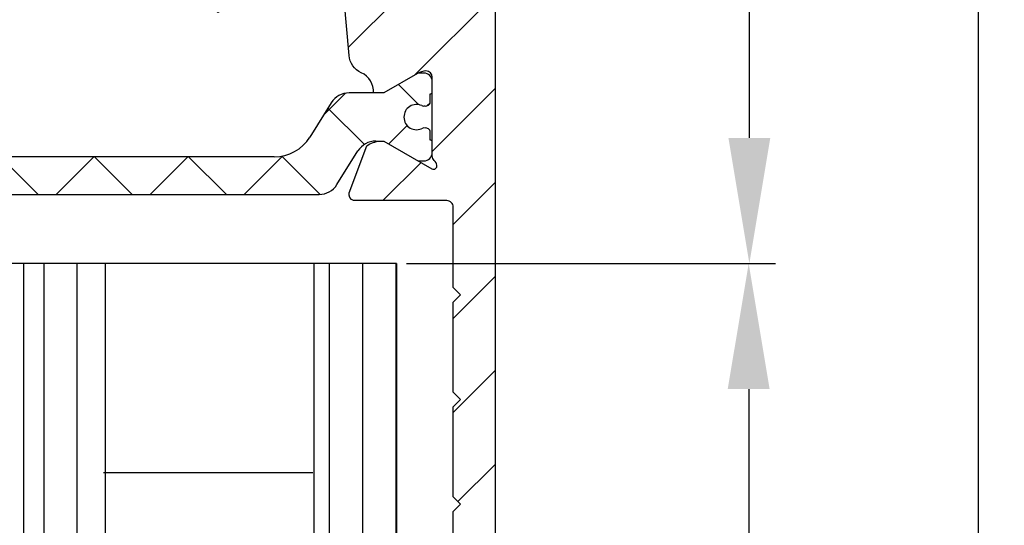
# Model space of a CAD drawing. Units: millimetres. Extents: x -1858 to 5940, y -1867 to 2390.
# Drawn here: x 5087 to 5134, y 2134 to 2158 of the extents above; entities that cross this region are included whole.
import ezdxf

# ---------------------------------------------------------------- set-up
doc = ezdxf.new("R2010")
doc.units = ezdxf.units.MM
for name, color, linetype in [('dimension-Bemassung', 5, 'Continuous'), ('hatching-Schraffur', 5, 'Continuous'), ('helpline-Hilfslinie', 2, 'Continuous'), ('insert point -Einfügepunkt', 3, 'Continuous'), ('outline-Körperkante', 7, 'Continuous')]:
    doc.layers.add(name, color=color, linetype=linetype)
doc.styles.add('Text_5', font='arial.ttf', dxfattribs={"height": 5})
doc.dimstyles.new('Details', dxfattribs={"dimtxt": 5, "dimasz": 6, "dimexe": 1.25, "dimexo": 0.625, "dimgap": 2, "dimtad": 1, "dimdec": 1, "dimtxsty": 'Text_5', "dimcen": 2.5, "dimadec": 0, "dimazin": 0, "dimtfac": 1, "dimtdec": 1, "dimtmove": 0, "dimatfit": 3, "dimfxl": 1, "dimarcsym": 0})
pattern_1 = [(45, (0, 0), (-2.245064030267288, 2.245064030267288), [])]

# ---------------------------------------------------------------- blocks, each defined once
blk = doc.blocks.new('*D63')
at = {"layer": 'Defpoints', "color": 0, "transparency": 16777216}
for p in [(5104.813710086355, 2146.807183802901, -50), (5104.813710086354, 129.4006752298897, -50), (5121.775985739506, 129.4006752298897)]:
    blk.add_point(p, dxfattribs=at)
at = {"layer": 'dimension-Bemassung', "color": 0, "lineweight": -2, "transparency": 16777216}
for p, q in [((5105.438710086355, 2146.807183802901), (5123.025985739507, 2146.8071838029)), ((5121.775985739507, 2140.8071838029), (5121.775985739506, 135.4006752298897)), ((5105.438710086354, 129.4006752298897), (5123.025985739506, 129.4006752298897))]:
    blk.add_line(p, q, dxfattribs=at)
at = {"layer": 'dimension-Bemassung', "color": 0, "transparency": 16777216}
for points in [[(5120.775985739507, 2140.8071838029), (5122.775985739507, 2140.8071838029), (5121.775985739507, 2146.8071838029)], [(5120.775985739506, 135.4006752298897), (5122.775985739506, 135.4006752298897), (5121.775985739506, 129.4006752298897)]]:
    blk.add_solid(points, dxfattribs=at)
at = {"layer": 'dimension-Bemassung', "color": 0, "transparency": 16777216, "insert": (5117.190719709492, 2106.271420769108), "char_height": 5, "attachment_point": 5, "rotation": 90, "style": 'Text_5'}
blk.add_mtext('GH', dxfattribs=at)
blk = doc.blocks.new('*D80')
at = {"layer": 'Defpoints', "color": 0, "transparency": 16777216}
for p in [(5042.513709818786, 2159.304243802901, 25), (5109.663071980787, 2122.057183802901), (5109.663071980787, 2090.618984492452)]:
    blk.add_point(p, dxfattribs=at)
at = {"layer": 'dimension-Bemassung', "color": 0, "lineweight": -2, "transparency": 16777216}
for p, q in [((5042.513709818786, 2158.679243802901), (5042.513709818786, 2089.368984492452)), ((5109.663071980787, 2121.432183802901), (5109.663071980787, 2089.368984492452)), ((5048.513709818786, 2090.618984492452), (5103.663071980787, 2090.618984492452))]:
    blk.add_line(p, q, dxfattribs=at)
at = {"layer": 'dimension-Bemassung', "color": 0, "transparency": 16777216}
for points in [[(5048.513709818786, 2091.618984492452), (5048.513709818786, 2089.618984492452), (5042.513709818786, 2090.618984492452)], [(5103.663071980787, 2091.618984492452), (5103.663071980787, 2089.618984492452), (5109.663071980787, 2090.618984492452)]]:
    blk.add_solid(points, dxfattribs=at)
at = {"layer": 'dimension-Bemassung', "color": 0, "transparency": 16777216, "insert": (5081.953823214699, 2095.354361076104), "char_height": 5, "attachment_point": 5, "style": 'Text_5'}
blk.add_mtext('67', dxfattribs=at)
blk = doc.blocks.new('*D81')
at = {"layer": 'Defpoints', "color": 0, "transparency": 16777216}
for p in [(5109.41307198079, 2181.807183802902), (5109.41307198079, 69.2971838029006), (5132.732978941995, 69.2971838029006)]:
    blk.add_point(p, dxfattribs=at)
at = {"layer": 'dimension-Bemassung', "color": 0, "lineweight": -2, "transparency": 16777216}
for p, q in [((5110.03807198079, 2181.807183802902), (5133.982978941995, 2181.807183802902)), ((5132.732978941995, 2175.807183802902), (5132.732978941995, 75.2971838029006)), ((5110.03807198079, 69.2971838029006), (5133.982978941995, 69.2971838029006))]:
    blk.add_line(p, q, dxfattribs=at)
at = {"layer": 'dimension-Bemassung', "color": 0, "transparency": 16777216}
for points in [[(5131.732978941995, 2175.807183802902), (5133.732978941995, 2175.807183802902), (5132.732978941995, 2181.807183802902)], [(5131.732978941995, 75.2971838029006), (5133.732978941995, 75.2971838029006), (5132.732978941995, 69.2971838029006)]]:
    blk.add_solid(points, dxfattribs=at)
at = {"layer": 'dimension-Bemassung', "color": 0, "transparency": 16777216, "insert": (5127.574347174948, 2106.99133248723), "char_height": 5, "attachment_point": 5, "rotation": 90, "style": 'Text_5'}
blk.add_mtext('FH', dxfattribs=at)
blk = doc.blocks.new('*D83')
at = {"layer": 'Defpoints', "color": 0, "transparency": 16777216}
for p in [(5109.41307198079, 2181.807183802902), (5121.808772693188, 2181.807183802902), (5104.963071980789, 2146.807183802902)]:
    blk.add_point(p, dxfattribs=at)
at = {"layer": 'dimension-Bemassung', "color": 0, "lineweight": -2, "transparency": 16777216}
for p, q in [((5110.03807198079, 2181.807183802902), (5123.058772693188, 2181.807183802902)), ((5121.808772693188, 2152.807183802902), (5121.808772693188, 2175.807183802902)), ((5105.588071980789, 2146.807183802902), (5123.058772693188, 2146.807183802902))]:
    blk.add_line(p, q, dxfattribs=at)
at = {"layer": 'dimension-Bemassung', "color": 0, "transparency": 16777216}
for points in [[(5120.808772693188, 2175.807183802902), (5122.808772693188, 2175.807183802902), (5121.808772693188, 2181.807183802902)], [(5120.808772693188, 2152.807183802902), (5122.808772693188, 2152.807183802902), (5121.808772693188, 2146.807183802902)]]:
    blk.add_solid(points, dxfattribs=at)
at = {"layer": 'dimension-Bemassung', "color": 0, "transparency": 16777216, "insert": (5117.144222295081, 2168.206926211581), "char_height": 5, "attachment_point": 5, "rotation": 90, "style": 'Text_5'}
blk.add_mtext('35', dxfattribs=at)
blk = doc.blocks.new('3-64-1456_Türschuhprofil_oben')
at = {"layer": 'hatching-Schraffur'}
h = blk.add_hatch(dxfattribs=at)
h.set_pattern_fill('ANSI31', color=256, style=0)
h.set_pattern_definition(pattern_1)
edge = h.paths.add_edge_path()
edge.add_line((-3.837218230462503, -16.53074897988218), (-3.043399191238549, -14.4098741211078))
edge.add_arc((-3.324363613739191, -14.30471237287977), 0.3000000000024935, 339.4797038659967, 344.479703865944)
edge.add_arc((-3.326626429127917, -14.30498939805758), 0.3021074368022489, 344.6451592989022, 434.2689167358753)
edge.add_arc((-3.326221590107727, -14.37037832392615), 0.3653869254155966, 77.11115392633575, 90.21081669355134)
edge.add_line((-3.327566008323677, -14.00499387187006), (-16.50000013378156, -14.00499387187006))
edge.add_arc((-16.50000013378156, -13.50499387187006), 0.5, 180, 270, ccw=False)
edge.add_line((-17.00000013378156, -13.50499387187006), (-17.00000013378156, -3.500000000000004))
edge.add_arc((-16.50000013378156, -3.500000000000004), 0.5, 90, 180, ccw=False)
edge.add_line((-16.50000013378156, -3.000000000000004), (-8.00000013378156, -3.000000000000004))
edge.add_line((-8.00000013378156, -3.000000000000004), (-8.00000013378156, -0.2500000000000036))
edge.add_arc((-8.25000013378156, -0.2500000000000036), 0.25, 0, 90)
edge.add_line((-8.25000013378156, -3.552713678800501e-15), (-19.75000013378156, -3.552713678800501e-15))
edge.add_arc((-19.75000013378156, -0.2500000000000036), 0.25, 90, 180)
edge.add_line((-20.00000013378156, -0.2500000000000036), (-20.00000013378019, -59.74999999999989))
edge.add_arc((-19.75000013378019, -59.74999999999989), 0.25, 180, 270)
edge.add_line((-19.75000013378019, -59.99999999999989), (-18.25000013378019, -59.99999999999989))
edge.add_arc((-18.25000013378019, -59.74999999999989), 0.25, 270, 360)
edge.add_line((-18.00000013378019, -59.74999999999989), (-18.00000013378019, -58.49999999999989))
edge.add_line((-18.00000013378019, -58.49999999999989), (-19.00000013378019, -58.49999999999989))
edge.add_line((-19.00000013378019, -58.49999999999989), (-19.00000013378019, -56.49999999999989))
edge.add_line((-19.00000013378019, -56.49999999999989), (-18.00000013378019, -56.49999999999989))
edge.add_line((-18.00000013378019, -56.49999999999989), (-18.00000013378019, -51.853553390593))
edge.add_line((-18.00000013378019, -51.853553390593), (-18.35355352437444, -51.49999999999989))
edge.add_line((-18.35355352437444, -51.49999999999989), (-18.00000013378019, -51.14644660940588))
edge.add_line((-18.00000013378019, -51.14644660940588), (-18.00000013378019, -46.853553390593))
edge.add_line((-18.00000013378019, -46.853553390593), (-18.35355352437444, -46.49999999999989))
edge.add_line((-18.35355352437444, -46.49999999999989), (-18.0000001337811, -46.14644660940701))
edge.add_line((-18.0000001337811, -46.14644660940701), (-18.0000001337811, -41.85355339059277))
edge.add_line((-18.0000001337811, -41.85355339059277), (-18.35355352437444, -41.49999999999989))
edge.add_line((-18.35355352437444, -41.49999999999989), (-18.00000013378019, -41.14644660940588))
edge.add_line((-18.00000013378019, -41.14644660940588), (-18.0000001337811, -36.85355339059289))
edge.add_line((-18.0000001337811, -36.85355339059289), (-18.35355352437444, -36.50000000000001))
edge.add_line((-18.35355352437444, -36.50000000000001), (-18.00000013378019, -36.14644660940599))
edge.add_line((-18.00000013378019, -36.14644660940599), (-17.99999986621803, -32.30000000000017))
edge.add_arc((-17.69999986621831, -32.29999999999971), 0.2999999999997236, 90.00000000008151, 180.0000000000869, ccw=False)
edge.add_line((-17.69999986621873, -31.99999999999999), (-13.24471835356611, -32))
edge.add_arc((-13.34336571894894, -31.69793400430918), 0.3177659019618979, 288.0857714562713, 374.1955540554177)
edge.add_line((-13.035302995202, -31.62000758589236), (-13.87394007735791, -29.37613408037152))
edge.add_arc((-14.6154555633037, -30.46758616959509), 1.319512364083007, 55.80842485946665, 84.96448793799092)
edge.add_line((-14.49963778046715, -29.15316648009453), (-14.69455186659759, -29.15316648009453))
edge.add_line((-14.69455186659759, -29.15316648009453), (-16.98905481287576, -30.47789852826471))
edge.add_arc((-17.06741086247074, -30.33974853275817), 0.1588240906367383, 169.897477652807, 299.56108271660554, ccw=False)
edge.add_arc((-16.85339298689264, -30.37084539421867), 0.3750423804833057, 131.1128277628567, 170.9556592019639, ccw=False)
edge.add_arc((-17.29999983222308, -29.8646755928842), 0.2999999999998974, 311.8103148955966, 359.9999999998202)
edge.add_line((-16.99999983222318, -29.86467559288514), (-16.99999986622411, -26.0999999999999))
edge.add_arc((-16.69999986622441, -26.09999999999991), 0.2999999999996987, 89.99999999999932, 179.9999999999993, ccw=False)
edge.add_arc((-16.73827084679756, -26.62011419782759), 0.8210066780679038, 57.205411647256426, 87.32820618644621, ccw=False)
edge.add_line((-16.29358997227278, -25.92996139933731), (-14.69455159902964, -26.85316648009435))
edge.add_line((-14.69455159902964, -26.85316648009435), (-14.19999986621896, -26.85316648009435))
edge.add_arc((-13.19733008149936, -26.80309166217506), 1.003919411396794, 114.48185461841419, 182.8590609092003, ccw=False)
edge.add_arc((-14.02671818047934, -24.97886493543862), 0.9999990236242918, 294.4160323420492, 355.0000399542878)
edge.add_line((-13.03052439427154, -25.06601989840988), (-12.68738498068877, -21.14391845402043))
edge.add_arc((-12.50000013378148, -19.00209985312328), 2.149999999999881, 47.09133080691561, 265.0000000000046, ccw=False)
edge.add_arc((-12.50000013378149, -19.00209985312332), 2.149999999999911, -3.586494598701279, 47.091330806916176, ccw=False)
edge.add_arc((-12.50000013378165, -19.00209985312337), 2.150000000000069, 325.0000000000093, 356.4135054013005, ccw=False)
edge.add_line((-10.73882323856006, -20.23528919127788), (-7.043433253208269, -22.82282911564608))
edge.add_line((-7.043433253208269, -22.82282911564608), (-6.773897573983168, -23.01156003005599))
edge.add_line((-6.773897573983168, -23.01156003005599), (-6.493934460519204, -22.83867424252776))
edge.add_line((-6.493934460519204, -22.83867424252776), (-4.437289559268384, -21.56863309667961))
edge.add_arc((-4.700000133781657, -21.14321194765319), 0.500000000000053, 301.6965991263952, 360.0000000000261)
edge.add_line((-4.200000133781606, -21.14321194765296), (-4.200000000000968, -19.19499387186967))
edge.add_arc((-4.377004053579681, -19.19032161480725), 0.1770657080559455, 358.4879529245838, 472.5010580280443)
edge.add_line((-4.444767187297692, -19.02673548251582), (-6.179021545127675, -20.06145162670691))
edge.add_line((-6.179021545127675, -20.06145162670691), (-6.327538443498486, -20.15024656128565))
edge.add_arc((-6.485164788206593, -19.89499387187016), 0.2999999999997982, 269.9999999999999, 301.6965991264549, ccw=False)
edge.add_line((-6.485164788206594, -20.19499387186996), (-6.700000133781606, -20.19499387186989))
edge.add_arc((-6.700000133781591, -19.89499387187017), 0.2999999999997129, 179.9999999999973, 269.99999999999727, ccw=False)
edge.add_line((-7.000000133781304, -19.89499387187016), (-7.000000000000241, -16.04220746736861))
edge.add_arc((-7.300000000000332, -16.04220746736986), 0.3000000000000913, 2.38838452879961e-10, 48.18968510446152)
edge.add_arc((-6.853393154669984, -15.53603766603504), 0.3750423804833151, 189.0443407980354, 228.8871722371428, ccw=False)
edge.add_arc((-7.067411030248095, -15.56713452749553), 0.1588240906367362, 60.43891728339162, 190.1025223471939, ccw=False)
edge.add_line((-6.989054980653111, -15.428984531989), (-6.24000000000025, -15.8614516267068))
edge.add_line((-6.24000000000025, -15.8614516267068), (-4.526602540378605, -16.85068211124826))
edge.add_arc((-4.319019760382513, -16.39527592502543), 0.5004851696113742, 245.4956014075356, 344.2950595598432)
h = blk.add_hatch(dxfattribs=at)
h.set_pattern_fill('ANSI31', color=256, style=0)
h.set_pattern_definition(pattern_1)
edge = h.paths.add_edge_path()
edge.add_line((3.837218230462265, -16.53074897988218), (3.04339919123831, -14.4098741211078))
edge.add_arc((3.324363613738953, -14.30471237287977), 0.3000000000024935, 195.520296134056, 200.5202961340034, ccw=False)
edge.add_arc((3.326626429127679, -14.30498939805758), 0.3021074368022489, 105.73108326412469, 195.3548407010978, ccw=False)
edge.add_arc((3.326221590107489, -14.37037832392615), 0.3653869254155966, 89.78918330644859, 102.88884607366418, ccw=False)
edge.add_line((3.327566008323439, -14.00499387187006), (16.50000013378132, -14.00499387187006))
edge.add_arc((16.50000013378132, -13.50499387187006), 0.5, 270, 360)
edge.add_line((17.00000013378132, -13.50499387187006), (17.00000013378132, -3.500000000000004))
edge.add_arc((16.50000013378132, -3.500000000000004), 0.5, 0, 90)
edge.add_line((16.50000013378132, -3.000000000000004), (8.000000133781322, -3.000000000000004))
edge.add_line((8.000000133781322, -3.000000000000004), (8.000000133781322, -0.2500000000000036))
edge.add_arc((8.250000133781322, -0.2500000000000036), 0.25, 90, 180, ccw=False)
edge.add_line((8.250000133781322, -3.552713678800501e-15), (19.75000013378132, -3.552713678800501e-15))
edge.add_arc((19.75000013378132, -0.2500000000000036), 0.25, 0, 90, ccw=False)
edge.add_line((20.00000013378132, -0.2500000000000036), (20.00000013377996, -59.74999999999989))
edge.add_arc((19.75000013377996, -59.74999999999989), 0.25, -90, 0, ccw=False)
edge.add_line((19.75000013377996, -59.99999999999989), (18.25000013377996, -59.99999999999989))
edge.add_arc((18.25000013377996, -59.74999999999989), 0.25, 180, 270, ccw=False)
edge.add_line((18.00000013377996, -59.74999999999989), (18.00000013377996, -58.49999999999989))
edge.add_line((18.00000013377996, -58.49999999999989), (19.00000013377996, -58.49999999999989))
edge.add_line((19.00000013377996, -58.49999999999989), (19.00000013377996, -56.49999999999989))
edge.add_line((19.00000013377996, -56.49999999999989), (18.00000013377996, -56.49999999999989))
edge.add_line((18.00000013377996, -56.49999999999989), (18.00000013377996, -51.853553390593))
edge.add_line((18.00000013377996, -51.853553390593), (18.3535535243742, -51.49999999999989))
edge.add_line((18.3535535243742, -51.49999999999989), (18.00000013377996, -51.14644660940588))
edge.add_line((18.00000013377996, -51.14644660940588), (18.00000013377996, -46.853553390593))
edge.add_line((18.00000013377996, -46.853553390593), (18.3535535243742, -46.49999999999989))
edge.add_line((18.3535535243742, -46.49999999999989), (18.00000013378087, -46.14644660940701))
edge.add_line((18.00000013378087, -46.14644660940701), (18.00000013378087, -41.85355339059277))
edge.add_line((18.00000013378087, -41.85355339059277), (18.3535535243742, -41.49999999999989))
edge.add_line((18.3535535243742, -41.49999999999989), (18.00000013377996, -41.14644660940588))
edge.add_line((18.00000013377996, -41.14644660940588), (18.00000013378087, -36.85355339059289))
edge.add_line((18.00000013378087, -36.85355339059289), (18.3535535243742, -36.50000000000001))
edge.add_line((18.3535535243742, -36.50000000000001), (18.00000013377996, -36.14644660940599))
edge.add_line((18.00000013377996, -36.14644660940599), (17.99999986621779, -32.30000000000017))
edge.add_arc((17.69999986621806, -32.29999999999971), 0.2999999999997272, 359.9999999999131, 449.9999999999179)
edge.add_line((17.69999986621849, -31.99999999999999), (13.24471835356587, -32))
edge.add_arc((13.3433657189487, -31.69793400430918), 0.3177659019618979, 165.8044459445823, 251.9142285437287, ccw=False)
edge.add_line((13.03530299520176, -31.62000758589236), (13.87394007735767, -29.37613408037152))
edge.add_arc((14.61545556330346, -30.46758616959509), 1.319512364083007, 95.03551206200899, 124.1915751405333, ccw=False)
edge.add_line((14.49963778046691, -29.15316648009453), (14.69455186659735, -29.15316648009453))
edge.add_line((14.69455186659735, -29.15316648009453), (16.98905481287552, -30.47789852826471))
edge.add_arc((17.0674108624705, -30.33974853275817), 0.1588240906367383, 240.4389172833945, 370.1025223471931)
edge.add_arc((16.8533929868924, -30.37084539421867), 0.3750423804833057, 9.044340798036147, 48.88717223714326)
edge.add_arc((17.29999983222284, -29.8646755928842), 0.2999999999998974, 180.0000000001798, 228.1896851044034, ccw=False)
edge.add_line((16.99999983222294, -29.86467559288514), (16.99999986622387, -26.0999999999999))
edge.add_arc((16.69999986622417, -26.09999999999991), 0.2999999999997023, 6.785183320462237e-13, 90)
edge.add_arc((16.73827084679733, -26.62011419782759), 0.821006678067904, 92.67179381355398, 122.7945883527438)
edge.add_line((16.29358997227255, -25.92996139933731), (14.69455159902941, -26.85316648009435))
edge.add_line((14.69455159902941, -26.85316648009435), (14.19999986621872, -26.85316648009435))
edge.add_arc((13.19733008149912, -26.80309166217506), 1.003919411396794, 357.1409390907997, 425.5181453815858)
edge.add_arc((14.0267181804791, -24.97886493543862), 0.9999990236242918, 184.9999600457122, 245.58396765795078, ccw=False)
edge.add_line((13.03052439427131, -25.06601989840988), (12.68738498068853, -21.14391845402043))
edge.add_arc((12.50000013378125, -19.00209985312328), 2.149999999999881, 274.9999999999954, 492.9086691930844)
edge.add_arc((12.50000013378125, -19.00209985312332), 2.149999999999911, 132.9086691930837, 183.5864945987013)
edge.add_arc((12.50000013378141, -19.00209985312337), 2.150000000000069, 183.5864945986995, 214.9999999999907)
edge.add_line((10.73882323855982, -20.23528919127788), (7.043433253208031, -22.82282911564608))
edge.add_line((7.043433253208031, -22.82282911564608), (6.77389757398293, -23.01156003005599))
edge.add_line((6.77389757398293, -23.01156003005599), (6.493934460518966, -22.83867424252776))
edge.add_line((6.493934460518966, -22.83867424252776), (4.437289559268146, -21.56863309667961))
edge.add_arc((4.700000133781419, -21.14321194765319), 0.500000000000053, 179.9999999999739, 238.3034008736048, ccw=False)
edge.add_line((4.200000133781367, -21.14321194765296), (4.20000000000073, -19.19499387186967))
edge.add_arc((4.377004053579443, -19.19032161480725), 0.1770657080559455, 67.49894197195567, 181.5120470754162, ccw=False)
edge.add_line((4.444767187297454, -19.02673548251582), (6.179021545127437, -20.06145162670691))
edge.add_line((6.179021545127437, -20.06145162670691), (6.327538443498248, -20.15024656128565))
edge.add_arc((6.485164788206355, -19.89499387187016), 0.2999999999997982, 238.3034008735451, 270.0000000000002)
edge.add_line((6.485164788206356, -20.19499387186996), (6.700000133781367, -20.19499387186989))
edge.add_arc((6.700000133781353, -19.89499387187017), 0.2999999999997129, 270.0000000000027, 360.0000000000027)
edge.add_line((7.000000133781066, -19.89499387187016), (7.000000000000003, -16.04220746736861))
edge.add_arc((7.300000000000094, -16.04220746736986), 0.3000000000000913, 131.8103148955385, 179.9999999997611, ccw=False)
edge.add_arc((6.853393154669746, -15.53603766603504), 0.3750423804833151, 311.1128277628572, 350.9556592019646)
edge.add_arc((7.067411030247857, -15.56713452749553), 0.1588240906367362, 349.8974776528062, 479.5610827166084)
edge.add_line((6.989054980652873, -15.428984531989), (6.240000000000012, -15.8614516267068))
edge.add_line((6.240000000000012, -15.8614516267068), (4.526602540378367, -16.85068211124826))
edge.add_arc((4.319019760382275, -16.39527592502543), 0.5004851696113742, 195.7049404401569, 294.50439859246444, ccw=False)
at = {"layer": 'hatching-Schraffur', "linetype": 'Continuous'}
h = blk.add_hatch(dxfattribs=at)
h.set_pattern_fill('ANSI37', color=5)
h.set_pattern_definition([(45, (-7.00000078905374, -17.93507226879455), (-2.245064030267288, 2.245064030267288), []), (135, (-7.00000078905374, -17.93507226879455), (-2.245064030267288, -2.245064030267288), [])])
edge = h.paths.add_edge_path()
edge.add_line((6.69999999999996, -17.4364516267069), (6.54047375096556, -17.4364516267069))
edge.add_arc((6.25000000000006, -17.96145162670688), 0.5999999999999529, 61.04497562814381, 298.9550243718562)
edge.add_line((6.54047375096556, -18.48645162670686), (6.69999999999996, -18.48645162670686))
edge.add_arc((6.699999999999937, -18.68645162670688), 0.2000000000000242, -6.0822458181064576e-12, 89.9999999999934, ccw=False)
edge.add_line((6.899999999999959, -18.6864516267069), (6.899999999999959, -19.06145162670691))
edge.add_line((6.899999999999959, -19.06145162670691), (6.99999999999986, -19.06145162670691))
edge.add_line((6.99999999999986, -19.06145162670691), (6.99999999999986, -19.66145162670704))
edge.add_arc((6.599999999999925, -19.66145162670697), 0.3999999999999346, 269.99999999997635, 359.99999999999085, ccw=False)
edge.add_line((6.59999999999976, -20.06145162670691), (6.179021545127437, -20.06145162670691))
edge.add_line((6.179021545127437, -20.06145162670691), (4.35339745962156, -18.9722211421656))
edge.add_arc((3.753397459621361, -20.01145162670718), 1.200000000000319, 59.99999999999784, 90)
edge.add_line((3.753397459621361, -18.81145162670686), (3.201108555329361, -18.8114516267069))
edge.add_arc((3.20110855532939, -17.81145162670667), 1.000000000000238, 211.9999999999976, 269.9999999999983, ccw=False)
edge.add_line((2.35306045917274, -18.34137089093996), (0.4771532609803302, -16.15124268742624))
edge.add_arc((0.1733584158654501, -16.41145162670685), 0.3999999999998922, 40.58099627426937, 90.00000000000281)
edge.add_line((0.1733584158654304, -16.01145162670696), (-1.199040866595169e-13, -16.01145162670695))
edge.add_line((-1.199040866595169e-13, -16.01145162670695), (-0.2240368094916301, -16.01145162670695))
edge.add_arc((-0.2240368094916223, -16.41145162670682), 0.3999999999998707, 90.00000000000112, 140.1932798643336)
edge.add_line((-0.5313201858142618, -16.15537170434731), (-2.35306045917322, -18.34137089093996))
edge.add_arc((-3.201108555329764, -17.81145162670686), 1.000000000000047, 270.00000000000887, 328.00000000000847, ccw=False)
edge.add_line((-3.201108555329609, -18.8114516267069), (-3.75339745962163, -18.8114516267069))
edge.add_arc((-3.753397459621656, -20.01145162670718), 1.200000000000276, 89.99999999999875, 119.9999999999986)
edge.add_line((-4.353397459621769, -18.9722211421656), (-6.179021298888372, -20.06145162670691))
edge.add_line((-6.179021298888372, -20.06145162670691), (-6.600000000000033, -20.06145162670691))
edge.add_arc((-6.600000000000158, -19.66145162670694), 0.3999999999999666, 180.0000000000138, 270.00000000001785, ccw=False)
edge.add_line((-7.000000000000124, -19.66145162670704), (-7.000000000000124, -19.06145162670691))
edge.add_line((-7.000000000000124, -19.06145162670691), (-6.900000000000215, -19.06145162670691))
edge.add_line((-6.900000000000215, -19.06145162670691), (-6.900000000000215, -18.6864516267069))
edge.add_arc((-6.70000000000017, -18.6864516267069), 0.2000000000000455, 90, 180, ccw=False)
edge.add_line((-6.70000000000017, -18.48645162670686), (-6.540473750965599, -18.48645162670686))
edge.add_arc((-6.250000000000169, -17.96145162670682), 0.5999999999999753, 241.0449756281525, 478.9550243718724)
edge.add_line((-6.540473750965827, -17.4364516267069), (-6.70000000000017, -17.4364516267069))
edge.add_arc((-6.700000000000141, -17.23645162670683), 0.2000000000000739, 180.0000000000081, 269.99999999999187, ccw=False)
edge.add_line((-6.900000000000215, -17.23645162670686), (-6.900000000000215, -16.86145162670686))
edge.add_line((-6.900000000000215, -16.86145162670686), (-7.000000000000124, -16.86145162670686))
edge.add_line((-7.000000000000124, -16.86145162670686), (-7.000000000000124, -16.26145162670695))
edge.add_arc((-6.600000000000033, -16.26145162670695), 0.4000000000000909, 90, 180, ccw=False)
edge.add_line((-6.600000000000033, -15.86145162670686), (-6.240000000000133, -15.86145162670686))
edge.add_line((-6.240000000000133, -15.86145162670686), (-4.52660254037859, -16.85068211124825))
edge.add_arc((-3.926602540378592, -15.8114516267071), 1.199999999999846, 239.9999999999959, 269.9999999999959)
edge.add_line((-3.92660254037868, -17.01145162670695), (-3.75541760678233, -17.01145162670695))
edge.add_arc((-3.755417606782249, -16.81145162670695), 0.1999999999999993, 269.999999999977, 327.9999999999807)
edge.add_line((-3.585807987551, -16.91743547955365), (-1.41811837103149, -14.35321600410111))
edge.add_arc((-1.112644373418767, -14.61145162670688), 0.4000000000001073, 90.0000000000204, 139.790144719164, ccw=False)
edge.add_line((-1.11264437341891, -14.21145162670677), (-1.199040866595169e-13, -14.211451626707))
edge.add_line((-1.199040866595169e-13, -14.211451626707), (1.112644373418661, -14.21145162670677))
edge.add_arc((1.112644373418518, -14.61145162670688), 0.4000000000001087, 40.20985528083611, 89.99999999997948, ccw=False)
edge.add_line((1.418118371031241, -14.35321600410111), (3.58580798755076, -16.91743547955365))
edge.add_arc((3.75541760678216, -16.81145162670674), 0.2000000000002383, 212.0000000000475, 270.0000000000286)
edge.add_line((3.75541760678226, -17.01145162670698), (3.926602540378161, -17.01145162670695))
edge.add_arc((3.926602540378259, -15.81145162670667), 1.20000000000028, 269.9999999999953, 299.9999999999982)
edge.add_line((4.526602540378367, -16.85068211124826), (6.23999999999986, -15.86145162670686))
edge.add_line((6.23999999999986, -15.86145162670686), (6.59999999999976, -15.86145162670686))
edge.add_arc((6.599999999999764, -16.26145162670695), 0.4000000000000945, 5.115907697472721e-13, 90.00000000000063, ccw=False)
edge.add_line((6.99999999999986, -16.26145162670695), (6.99999999999986, -16.86145162670686))
edge.add_line((6.99999999999986, -16.86145162670686), (6.899999999999959, -16.86145162670686))
edge.add_line((6.899999999999959, -16.86145162670686), (6.899999999999959, -17.23645162670686))
edge.add_arc((6.699999999999873, -17.23645162670682), 0.2000000000000863, 270.0000000000249, 359.9999999999888, ccw=False)
h = blk.add_hatch(dxfattribs=at)
h.set_pattern_fill('ANSI37', color=5)
h.set_pattern_definition([(45, (-16.99999986621868, -28.03639320225057), (-2.245064030267288, 2.245064030267288), []), (135, (-16.99999986621868, -28.03639320225057), (-2.245064030267288, -2.245064030267288), [])])
edge = h.paths.add_edge_path()
edge.add_arc((-11.87885611426861, -31.20316648009383), 0.4999999999997233, 211.9999999999259, 269.9999999999208)
edge.add_line((-11.8788561142693, -31.70316648009355), (-9.396715129346497, -31.70316648009355))
edge.add_line((-9.396715129346497, -31.70316648009355), (-1.752735593620077, -31.70316648009355))
edge.add_line((-1.752735593620077, -31.70316648009355), (11.60170185610972, -31.70316648009264))
edge.add_arc((11.60170185610942, -30.70316648009265), 0.9999999999999893, 270.0000000000172, 327.9999999999956)
edge.add_line((12.4497499522658, -31.23308574432591), (13.45568871022802, -29.62324721586009))
edge.add_arc((14.30373680638439, -30.15316648009334), 0.9999999999999789, 90.00000000000392, 147.9999999999957, ccw=False)
edge.add_line((14.30373680638433, -29.15316648009336), (14.69455186659532, -29.15316648009336))
edge.add_line((14.69455186659532, -29.15316648009336), (16.29358997227162, -30.07637156085019))
edge.add_arc((16.39358997227332, -29.90316648009306), 0.2000000000010582, 239.9999999996128, 269.9999999996275)
edge.add_line((16.39358997227202, -30.10316648009412), (16.60000013378533, -30.1031664800941))
edge.add_arc((16.60000013378482, -29.7031664800931), 0.4000000000009969, 270.0000000000722, 360.0000000000662)
edge.add_line((17.00000013378582, -29.70316648009264), (17.00000013378582, -29.20316648009355))
edge.add_arc((16.90000013378593, -29.20316648009405), 0.09999999999989484, 2.870132544555696e-10, 90.00000000023205)
edge.add_line((16.90000013378552, -29.10316648009415), (16.90000013378552, -28.72816648009319))
edge.add_arc((16.70000013378602, -28.72816648009352), 0.1999999999994984, 9.465330732059168e-11, 106.231300596365)
edge.add_arc((16.58819386524776, -28.72816648009398), 0.1999999999997916, 73.76869940381441, 101.0991597962554)
edge.add_arc((16.2500662933418, -28.01207642341633), 0.600000000000374, 179.9999999990426, 299.9587753989254, ccw=False)
edge.add_arc((16.25000013374921, -28.00316648008506), 0.5999999999636927, 180.0000000008278, 180.850868187551, ccw=False)
edge.add_arc((16.2500001337857, -28.00316648009328), 0.6000000000001791, 64.99216676534002, 180.0000000000431, ccw=False)
edge.add_arc((16.58819386524782, -27.27816648009301), 0.2000000000002308, 244.9921667651674, 286.2313005961257)
edge.add_arc((16.70000013378553, -27.27816648009326), 0.2000000000000253, 253.7686994038211, 359.9999999999695)
edge.add_line((16.90000013378556, -27.27816648009337), (16.90000013378642, -26.90316648009337))
edge.add_arc((16.90000013378642, -26.80316648009298), 0.1000000000003922, 270, 359.9999999999837)
edge.add_line((17.00000013378682, -26.803166480093), (17.00000013378682, -26.30316648009392))
edge.add_arc((16.60000013378622, -26.30316648009392), 0.4000000000006025, 0, 90)
edge.add_line((16.60000013378622, -25.90316648009332), (16.39358997227202, -25.90316648009336))
edge.add_arc((16.39358997227383, -26.10316648009278), 0.1999999999994202, 90.00000000051804, 120.0000000005207)
edge.add_line((16.29358997227255, -25.92996139933731), (14.69455186659532, -26.85316648009319))
edge.add_line((14.69455186659532, -26.85316648009319), (13.02882598804262, -26.85316648009319))
edge.add_arc((13.02882598804262, -27.85316648009285), 0.999999999999666, 90, 148.0000000000055)
edge.add_line((12.18077789188643, -27.3232472158599), (11.15614350267412, -28.96300500855903))
edge.add_arc((9.460047310360906, -27.90316648009355), 1.999999999999815, 270.00000000002626, 328.0000000000282, ccw=False)
edge.add_line((9.460047310361823, -29.90316648009336), (-9.460047042794145, -29.90316648009336))
edge.add_arc((-9.460047042794086, -27.90316648009401), 1.99999999999935, 211.9999999999951, 269.9999999999983, ccw=False)
edge.add_line((-11.15614323510648, -28.96300500855994), (-12.1807776243187, -27.3232472158599))
edge.add_arc((-13.02882572047536, -27.85316648009369), 1.000000000000509, 32.00000000002155, 90.0000000000235)
edge.add_line((-13.02882572047577, -26.85316648009319), (-14.6945515990276, -26.85316648009319))
edge.add_line((-14.6945515990276, -26.85316648009319), (-16.2935897047048, -25.92996139933728))
edge.add_arc((-16.39358970470603, -26.10316648009278), 0.1999999999994128, 59.99999999949696, 89.99999999949213)
edge.add_line((-16.39358970470426, -25.90316648009336), (-16.59999986621847, -25.90316648009336))
edge.add_arc((-16.59999986621802, -26.30316648009346), 0.4000000000000909, 90.00000000006513, 180.0000000000662)
edge.add_line((-16.99999986621811, -26.30316648009392), (-16.99999986621811, -26.803166480093))
edge.add_arc((-16.89999986621818, -26.80316648009345), 0.09999999999992326, 179.9999999997476, 269.9999999997313)
edge.add_line((-16.89999986621865, -26.90316648009337), (-16.89999986621865, -27.27816648009337))
edge.add_arc((-16.69999986621874, -27.27816648009343), 0.199999999999914, 179.9999999999817, 286.2313005962147)
edge.add_arc((-16.58819359768101, -27.27816648009297), 0.2000000000002777, 253.7686994039005, 295.0078332348321)
edge.add_arc((-16.24999986621849, -28.00316648009271), 0.5999999999998274, 7.599965101690032e-11, 115.0078332347166, ccw=False)
edge.add_arc((-16.24993370666278, -28.0120764234162), 0.6000000000000604, -119.9512180501701, 0.8508681877898994, ccw=False)
edge.add_arc((-16.58819359767951, -28.72816648009456), 0.200000000000513, 78.84218724040878, 106.231300596258)
edge.add_arc((-16.69999986621814, -28.72816648009362), 0.1999999999996044, 73.76869940366733, 179.9999999998759)
edge.add_line((-16.89999986621774, -28.72816648009319), (-16.89999986621774, -29.1031664800941))
edge.add_arc((-16.89999986621817, -29.20316648009404), 0.09999999999994458, 89.99999999975573, 179.9999999997171)
edge.add_line((-16.99999986621811, -29.20316648009355), (-16.99999986621811, -29.70316648009264))
edge.add_arc((-16.59999986621756, -29.70316648009355), 0.4000000000005457, 179.9999999998697, 269.9999999998697)
edge.add_line((-16.59999986621847, -30.10316648009409), (-16.39358970470426, -30.1031664800941))
edge.add_arc((-16.393589704706, -29.90316648009479), 0.199999999999303, 270.0000000004998, 300.0000000005118)
edge.add_line((-16.2935897047048, -30.07637156085018), (-15.30076938167736, -29.50316648009374))
edge.add_line((-15.30076938167736, -29.50316648009374), (-14.69455159902851, -29.15316648009336))
edge.add_line((-14.69455159902851, -29.15316648009336), (-14.30373653881737, -29.15316648009336))
edge.add_arc((-14.30373653881709, -30.15316648009411), 1.00000000000075, 32.00000000002882, 90.00000000001569, ccw=False)
edge.add_line((-13.4556884426603, -29.62324721586009), (-12.30288016234693, -31.46812611220973))
at = {"layer": 'insert point -Einfügepunkt'}
blk.add_point((0, -2.542380053120448e-15), dxfattribs=at)
at = {"layer": 'outline-Körperkante', "color": 7, "linetype": 'Continuous'}
for p, q in [((-3.585807987551, -16.91743547955365), (-1.41811837103149, -14.35321600410111)), ((-1.11264437341891, -14.21145162670677), (-1.199040866595169e-13, -14.211451626707)), ((-1.199040866595169e-13, -14.211451626707), (1.112644373418661, -14.21145162670677)), ((1.418118371031241, -14.35321600410111), (3.58580798755076, -16.91743547955365)), ((-6.600000000000033, -15.86145162670686), (-6.240000000000133, -15.86145162670686)), ((-6.240000000000133, -15.86145162670686), (-4.52660254037859, -16.85068211124825)), ((6.23999999999986, -15.86145162670686), (6.59999999999976, -15.86145162670686)), ((-7.000000000000124, -16.86145162670686), (-7.000000000000124, -16.26145162670695)), ((-0.5313201858142618, -16.15537170434731), (-2.35306045917322, -18.34137089093996)), ((-1.199040866595169e-13, -16.01145162670695), (-0.2240368094916301, -16.01145162670695)), ((0.1733584158654304, -16.01145162670696), (-1.199040866595169e-13, -16.01145162670695)), ((2.35306045917274, -18.34137089093996), (0.4771532609803302, -16.15124268742624)), ((6.99999999999986, -16.26145162670695), (6.99999999999986, -16.86145162670686)), ((-6.900000000000215, -16.86145162670686), (-7.000000000000124, -16.86145162670686)), ((-6.900000000000215, -17.23645162670686), (-6.900000000000215, -16.86145162670686)), ((6.99999999999986, -16.86145162670686), (6.899999999999959, -16.86145162670686)), ((6.899999999999959, -16.86145162670686), (6.899999999999959, -17.23645162670686)), ((-3.92660254037868, -17.01145162670695), (-3.75541760678233, -17.01145162670695)), ((3.75541760678226, -17.01145162670698), (3.926602540378161, -17.01145162670695)), ((-6.540473750965827, -17.4364516267069), (-6.70000000000017, -17.4364516267069)), ((6.69999999999996, -17.4364516267069), (6.54047375096556, -17.4364516267069)), ((6.69999999999996, -17.4364516267069), (6.69999999999996, -17.4364516267069)), ((-6.900000000000215, -19.06145162670691), (-6.900000000000215, -18.6864516267069)), ((-6.70000000000017, -18.48645162670686), (-6.540473750965599, -18.48645162670686)), ((6.54047375096556, -18.48645162670686), (6.69999999999996, -18.48645162670686)), ((6.899999999999959, -18.6864516267069), (6.899999999999959, -19.06145162670691)), ((-7.000000000000124, -19.66145162670704), (-7.000000000000124, -19.06145162670691)), ((-7.000000000000124, -19.06145162670691), (-6.900000000000215, -19.06145162670691)), ((-4.353397459621769, -18.9722211421656), (-6.179021298888372, -20.06145162670691)), ((-3.201108555329609, -18.8114516267069), (-3.75339745962163, -18.8114516267069)), ((3.753397459621361, -18.81145162670686), (3.201108555329361, -18.8114516267069)), ((6.899999999999959, -19.06145162670691), (6.99999999999986, -19.06145162670691)), ((6.99999999999986, -19.06145162670691), (6.99999999999986, -19.66145162670704)), ((-6.179021298888372, -20.06145162670691), (-6.600000000000033, -20.06145162670691)), ((6.59999999999976, -20.06145162670691), (6.179021545127437, -20.06145162670691)), ((-16.99999986621811, -26.30316648009392), (-16.99999986621811, -26.803166480093)), ((-16.39358970470426, -25.90316648009336), (-16.59999986621847, -25.90316648009336)), ((-14.6945515990276, -26.85316648009319), (-16.2935897047048, -25.92996139933728)), ((16.60000013378622, -25.90316648009332), (16.39358997227202, -25.90316648009336)), ((17.00000013378682, -26.803166480093), (17.00000013378682, -26.30316648009392)), ((-16.89999986621865, -26.90316648009337), (-16.89999986621865, -27.27816648009337)), ((-14.69455159902964, -26.85316648009436), (-13.02882572047577, -26.85316648009319)), ((14.19999986621871, -26.85316648009435), (13.02882598804262, -26.85316648009319)), ((16.90000013378556, -27.27816648009337), (16.90000013378642, -26.90316648009337)), ((-11.15614323510648, -28.96300500855994), (-12.1807776243187, -27.3232472158599)), ((12.18077789188643, -27.3232472158599), (11.15614350267412, -28.96300500855903)), ((-16.89999986621774, -28.72816648009319), (-16.89999986621774, -29.1031664800941)), ((16.90000013378552, -29.10316648009415), (16.90000013378552, -28.72816648009319)), ((-16.99999986621811, -29.20316648009355), (-16.99999986621811, -29.70316648009264)), ((-16.2935897047048, -30.07637156085018), (-15.30076938167736, -29.50316648009374)), ((-15.30076938167736, -29.50316648009374), (-14.69455159902851, -29.15316648009336)), ((-14.49963778046714, -29.15316648009454), (-14.69455159903055, -29.15316648009454)), ((-14.69455159902851, -29.15316648009336), (-14.30373653881737, -29.15316648009336)), ((14.30373680638433, -29.15316648009336), (14.69455186659532, -29.15316648009336)), ((17.00000013378582, -29.70316648009264), (17.00000013378582, -29.20316648009355)), ((-13.4556884426603, -29.62324721586009), (-12.30288016234693, -31.46812611220973)), ((9.460047310361823, -29.90316648009336), (-9.460047042794146, -29.90316648009336)), ((12.4497499522658, -31.23308574432591), (13.45568871022802, -29.62324721586009)), ((-16.59999986621847, -30.10316648009409), (-16.39358970470426, -30.1031664800941)), ((16.39358997227202, -30.10316648009412), (16.60000013378533, -30.1031664800941)), ((-12.30288016234693, -31.46812611220973), (-12.30288016234693, -31.46812611220973)), ((-11.8788561142693, -31.70316648009355), (-9.396715129346497, -31.70316648009355)), ((-9.396715129346497, -31.70316648009355), (-1.752735593620077, -31.70316648009355)), ((-1.752735593620077, -31.70316648009355), (11.60170185610972, -31.70316648009264))]:
    blk.add_line(p, q, dxfattribs=at)
at = {"layer": 'outline-Körperkante'}
for p, q in [((-7.000000133781559, -19.70499387186921), (-7.000000133781559, -19.10499387186907)), ((-7.000000000000004, -19.10499387186907), (-7.000000000000004, -19.70532101897052)), ((6.999999866218427, -19.10499387186908), (6.999999866218427, -19.70499387186921)), ((6.999999866218427, -19.70499387186921), (6.999999866218427, -19.10499387186908))]:
    blk.add_line(p, q, dxfattribs=at)
at = {"layer": 'outline-Körperkante', "color": 7, "linetype": 'Continuous', "flags": 128}
for points in [[(-3.837218230462503, -16.53074897988218), (-3.043399191238549, -14.4098741211078, 0.02182007762191963), (-3.035302895416259, -14.38498628597815, 0.4122915340720477), (-3.244718253780362, -14.01419745493938, 0.05722038896638148), (-3.327566008323677, -14.00499387187006), (-16.50000013378156, -14.00499387187006, -0.414213562373095), (-17.00000013378156, -13.50499387187006), (-17.00000013378156, -3.500000000000004, -0.414213562373095), (-16.50000013378156, -3.000000000000004), (-8.00000013378156, -3.000000000000004), (-8.00000013378156, -0.2500000000000036, 0.414213562373095), (-8.25000013378156, -3.552713678800501e-15), (-19.75000013378156, -3.552713678800501e-15, 0.414213562373095), (-20.00000013378156, -0.2500000000000036), (-20.00000013378019, -59.74999999999989, 0.414213562373095), (-19.75000013378019, -59.99999999999989), (-18.25000013378019, -59.99999999999989, 0.414213562373095), (-18.00000013378019, -59.74999999999989), (-18.00000013378019, -58.49999999999989), (-19.00000013378019, -58.49999999999989), (-19.00000013378019, -56.49999999999989), (-18.00000013378019, -56.49999999999989), (-18.00000013378019, -51.853553390593), (-18.35355352437444, -51.49999999999989), (-18.00000013378019, -51.14644660940588), (-18.00000013378019, -46.853553390593), (-18.35355352437444, -46.49999999999989), (-18.0000001337811, -46.14644660940701), (-18.0000001337811, -41.85355339059277), (-18.35355352437444, -41.49999999999989), (-18.00000013378019, -41.14644660940588), (-18.0000001337811, -36.85355339059289), (-18.35355352437444, -36.50000000000001), (-18.00000013378019, -36.14644660940599), (-17.99999986621803, -32.30000000000017, -0.4142135623731193), (-17.69999986621873, -31.99999999999999), (-13.24471835356611, -32, 0.3944639239288239), (-13.035302995202, -31.62000758589236), (-13.87394007735791, -29.37613408037152, 0.1279081022026382), (-14.49963778046715, -29.15316648009453), (-14.69455186659759, -29.15316648009453), (-16.98905481287576, -30.47789852826471, -0.6350086682461393), (-17.22377245845142, -30.31188918838395, -0.1756199672339355), (-17.09999983222385, -30.08828239063474, 0.2134217652833976), (-16.99999983222318, -29.86467559288514), (-16.99999986622411, -26.0999999999999, -0.414213562373095), (-16.69999986622441, -25.8000000000002, -0.1321976148993348), (-16.29358997227278, -25.92996139933731), (-14.69455159902964, -26.85316648009435), (-14.19999986621896, -26.85316648009435, -0.3075313038797995), (-13.613359345513, -25.88943207783111, 0.2706822318945753), (-13.03052439427154, -25.06601989840988), (-12.68738498068877, -21.14391845402043, -1.400767201586832), (-11.03621198034019, -17.42735408257985, -0.2247996390916217), (-10.35421090600941, -19.13659368189225, -0.1379321558192297), (-10.73882323856006, -20.23528919127788), (-7.043433253208269, -22.82282911564608), (-6.773897573983168, -23.01156003005599), (-6.493934460519204, -22.83867424252776), (-4.437289559268384, -21.56863309667961, 0.2600304471480546), (-4.200000133781606, -21.14321194765296), (-4.200000000000968, -19.19499387186967, 0.5430297409842856), (-4.444767187297692, -19.02673548251582), (-6.179021545127675, -20.06145162670691), (-6.327538443498486, -20.15024656128565, -0.1391911009395514), (-6.485164788206594, -20.19499387186996), (-6.700000133781606, -20.19499387186989, -0.414213562373095), (-7.000000133781304, -19.89499387187016), (-7.000000000000241, -16.04220746736861, 0.2134217652833946), (-7.100000000001208, -15.81860066961898, -0.1756199672339366), (-7.223772626228772, -15.59499387186976, -0.6350086682461626), (-6.989054980653111, -15.428984531989), (-6.24000000000025, -15.8614516267068), (-4.526602540378605, -16.85068211124826, 0.4599457459933219), (-3.837218498025608, -16.53074897988218)], [(3.837218230462265, -16.53074897988218), (3.04339919123831, -14.4098741211078, -0.02182007762191963), (3.035302895416021, -14.38498628597815, -0.4122915340720477), (3.244718253780124, -14.01419745493938, -0.05722038896638148), (3.327566008323439, -14.00499387187006), (16.50000013378132, -14.00499387187006, 0.414213562373095), (17.00000013378132, -13.50499387187006), (17.00000013378132, -3.500000000000004, 0.414213562373095), (16.50000013378132, -3.000000000000004), (8.000000133781322, -3.000000000000004), (8.000000133781322, -0.2500000000000036, -0.414213562373095), (8.250000133781322, -3.552713678800501e-15), (19.75000013378132, -3.552713678800501e-15, -0.414213562373095), (20.00000013378132, -0.2500000000000036), (20.00000013377996, -59.74999999999989, -0.414213562373095), (19.75000013377996, -59.99999999999989), (18.25000013377996, -59.99999999999989, -0.414213562373095), (18.00000013377996, -59.74999999999989), (18.00000013377996, -58.49999999999989), (19.00000013377996, -58.49999999999989), (19.00000013377996, -56.49999999999989), (18.00000013377996, -56.49999999999989), (18.00000013377996, -51.853553390593), (18.3535535243742, -51.49999999999989), (18.00000013377996, -51.14644660940588), (18.00000013377996, -46.853553390593), (18.3535535243742, -46.49999999999989), (18.00000013378087, -46.14644660940701), (18.00000013378087, -41.85355339059277), (18.3535535243742, -41.49999999999989), (18.00000013377996, -41.14644660940588), (18.00000013378087, -36.85355339059289), (18.3535535243742, -36.50000000000001), (18.00000013377996, -36.14644660940599), (17.99999986621779, -32.30000000000017, 0.4142135623731193), (17.69999986621849, -31.99999999999999), (13.24471835356587, -32, -0.3944639239288239), (13.03530299520176, -31.62000758589236), (13.87394007735767, -29.37613408037152, -0.1279081022026382), (14.49963778046691, -29.15316648009453), (14.69455186659735, -29.15316648009453), (16.98905481287552, -30.47789852826471, 0.6350086682461393), (17.22377245845118, -30.31188918838395, 0.1756199672339355), (17.09999983222362, -30.08828239063474, -0.2134217652833976), (16.99999983222294, -29.86467559288514), (16.99999986622387, -26.0999999999999, 0.414213562373095), (16.69999986622417, -25.8000000000002, 0.1321976148993348), (16.29358997227255, -25.92996139933731), (14.69455159902941, -26.85316648009435), (14.19999986621872, -26.85316648009435, 0.3075313038797995), (13.61335934551277, -25.88943207783111, -0.2706822318945753), (13.03052439427131, -25.06601989840988), (12.68738498068853, -21.14391845402043, 1.400767201586832), (11.03621198033995, -17.42735408257985, 0.2247996390916217), (10.35421090600917, -19.13659368189225, 0.1379321558192297), (10.73882323855982, -20.23528919127788), (7.043433253208031, -22.82282911564608), (6.77389757398293, -23.01156003005599), (6.493934460518966, -22.83867424252776), (4.437289559268146, -21.56863309667961, -0.2600304471480546), (4.200000133781367, -21.14321194765296), (4.20000000000073, -19.19499387186967, -0.5430297409842856), (4.444767187297454, -19.02673548251582), (6.179021545127437, -20.06145162670691), (6.327538443498248, -20.15024656128565, 0.1391911009395514), (6.485164788206356, -20.19499387186996), (6.700000133781367, -20.19499387186989, 0.414213562373095), (7.000000133781066, -19.89499387187016), (7.000000000000003, -16.04220746736861, -0.2134217652833946), (7.10000000000097, -15.81860066961898, 0.1756199672339366), (7.223772626228534, -15.59499387186976, 0.6350086682461626), (6.989054980652873, -15.428984531989), (6.240000000000012, -15.8614516267068), (4.526602540378367, -16.85068211124826, -0.4599457459933219), (3.83721849802537, -16.53074897988218)]]:
    blk.add_lwpolyline(points, format="xyb", dxfattribs=at)
at = {"layer": 'outline-Körperkante', "color": 7, "linetype": 'Continuous'}
blk.add_lwpolyline([(4.200000133781367, -21.14321194765308), (4.200000133782277, -19.19499387186989)], dxfattribs=at)
for centre, radius, start, end in [((-1.112644373418767, -14.61145162670688), 0.4000000000001073, 90.0000000000204, 139.790144719164), ((1.112644373418518, -14.61145162670688), 0.4000000000001087, 40.20985528083614, 89.99999999997952), ((-6.600000000000033, -16.26145162670695), 0.4000000000000909, 90, 180), ((6.599999999999764, -16.26145162670695), 0.4000000000000945, 5.088887490340414e-13, 90.00000000000064), ((-0.2240368094916223, -16.41145162670682), 0.3999999999998707, 90.00000000000112, 140.1932798643336), ((0.1733584158654501, -16.41145162670685), 0.3999999999998922, 40.58099627426937, 90.00000000000281), ((-3.926602540378592, -15.8114516267071), 1.199999999999846, 239.9999999999959, 269.9999999999959), ((-3.755417606782249, -16.81145162670695), 0.1999999999999993, 269.999999999977, 327.9999999999807), ((3.75541760678216, -16.81145162670674), 0.2000000000002383, 212.0000000000475, 270.0000000000286), ((3.926602540378259, -15.81145162670667), 1.20000000000028, 269.9999999999953, 299.9999999999982), ((-6.700000000000141, -17.23645162670683), 0.2000000000000739, 180.0000000000082, 269.9999999999919), ((-6.250000000000169, -17.96145162670682), 0.5999999999999753, 241.0449756281525, 118.9550243718724), ((6.25000000000006, -17.96145162670688), 0.5999999999999529, 61.04497562814381, 298.9550243718562), ((6.699999999999873, -17.23645162670682), 0.2000000000000863, 270.0000000000249, 359.9999999999888), ((-6.70000000000017, -18.6864516267069), 0.2000000000000455, 90, 180), ((-3.201108555329764, -17.81145162670686), 1.000000000000047, 270.0000000000089, 328.0000000000084), ((3.20110855532939, -17.81145162670667), 1.000000000000238, 211.9999999999976, 269.9999999999984), ((6.699999999999937, -18.68645162670688), 0.2000000000000242, 359.9999999999939, 89.99999999999338), ((-3.753397459621656, -20.01145162670718), 1.200000000000276, 89.99999999999875, 119.9999999999986), ((3.749340779921846, -20.04226516821878), 1.230820226767219, 55.5969764095078, 89.81115759931154), ((-6.600000000000158, -19.66145162670694), 0.3999999999999666, 180.0000000000138, 270.0000000000178), ((6.599999999999925, -19.66145162670697), 0.3999999999999346, 269.9999999999763, 359.9999999999908), ((-16.59999986621802, -26.30316648009346), 0.4000000000000909, 90.00000000006513, 180.0000000000662), ((-16.39358970470603, -26.10316648009278), 0.1999999999994128, 59.99999999949696, 89.99999999949213), ((16.39358997227383, -26.10316648009278), 0.1999999999994202, 90.00000000051804, 120.0000000005207), ((16.60000013378622, -26.30316648009392), 0.4000000000006025, 0, 90), ((-16.89999986621818, -26.80316648009345), 0.09999999999992326, 179.9999999997476, 269.9999999997313), ((-13.02882572047536, -27.85316648009369), 1.000000000000509, 32.00000000002155, 90.0000000000235), ((13.02882598804262, -27.85316648009285), 0.999999999999666, 90, 148.0000000000055), ((16.90000013378642, -26.80316648009298), 0.1000000000003922, 270, 359.9999999999837), ((-16.69999986621874, -27.27816648009343), 0.199999999999914, 179.9999999999817, 286.2313005962147), ((-16.58819359768101, -27.27816648009297), 0.2000000000002777, 253.7686994039005, 295.0078332348321), ((-16.24999986621849, -28.00316648009271), 0.5999999999998274, 7.599405318912304e-11, 115.0078332347166), ((16.2500001337857, -28.00316648009328), 0.6000000000001791, 64.99216676534002, 180.0000000000431), ((16.58819386524782, -27.27816648009301), 0.2000000000002308, 244.9921667651674, 286.2313005961257), ((16.70000013378553, -27.27816648009326), 0.2000000000000253, 253.7686994038211, 359.9999999999695), ((-16.24993370666278, -28.0120764234162), 0.6000000000000604, 240.0487819498299, 0.8508681877898794), ((16.25000013374921, -28.00316648008506), 0.5999999999636927, 180.0000000008278, 180.850868187551), ((16.2500662933418, -28.01207642341633), 0.600000000000374, 179.9999999990426, 299.9587753989254), ((-16.69999986621814, -28.72816648009362), 0.1999999999996044, 73.76869940366733, 179.9999999998759), ((-16.58819359767951, -28.72816648009456), 0.200000000000513, 78.84218724040878, 106.231300596258), ((16.58819386524776, -28.72816648009398), 0.1999999999997916, 73.76869940381441, 101.0991597962554), ((16.70000013378602, -28.72816648009352), 0.1999999999994984, 9.465330732059168e-11, 106.231300596365), ((-16.89999986621817, -29.20316648009404), 0.09999999999994458, 89.99999999975573, 179.9999999997171), ((-9.460047042794086, -27.90316648009401), 1.99999999999935, 211.9999999999951, 269.9999999999983), ((9.460047310360906, -27.90316648009355), 1.999999999999815, 270.0000000000263, 328.0000000000282), ((16.90000013378593, -29.20316648009405), 0.09999999999989484, 2.870132544555696e-10, 90.00000000023205), ((-14.30373653881709, -30.15316648009411), 1.00000000000075, 32.00000000002874, 90.00000000001567), ((14.30373680638439, -30.15316648009334), 0.9999999999999789, 90.00000000000388, 147.9999999999957), ((-16.59999986621756, -29.70316648009355), 0.4000000000005457, 179.9999999998697, 269.9999999998697), ((-16.393589704706, -29.90316648009479), 0.199999999999303, 270.0000000004998, 300.0000000005118), ((16.39358997227332, -29.90316648009306), 0.2000000000010582, 239.9999999996128, 269.9999999996275), ((16.60000013378482, -29.7031664800931), 0.4000000000009969, 270.0000000000722, 6.615553737427569e-11), ((-11.87885611426861, -31.20316648009383), 0.4999999999997233, 211.9999999999259, 269.9999999999208), ((11.60170185610942, -30.70316648009265), 0.9999999999999893, 270.0000000000172, 327.9999999999956)]:
    blk.add_arc(centre, radius, start, end, dxfattribs=at)
blk = doc.blocks.new('SR_Lauffügel_2201_TB')
at = {"layer": 'hatching-Schraffur'}
h = blk.add_hatch(dxfattribs=at)
h.set_pattern_fill('LINE', color=256, scale=0.5, angle=90, style=0)
h.set_pattern_definition([(90, (-730.0622825196318, 1138.613513762442), (-1.5875, 9.720312933465119e-17), [])])
h.paths.add_polyline_path([(1.39607792824874, 2077.51), (-2.511403364307546, 2077.51), (-2.688854016549158, 60.10349142698897), (1.275067087330171, 60.10349142698897)])
h = blk.add_hatch(dxfattribs=at)
h.set_pattern_fill('LINE', color=256, scale=0.5, angle=90, style=0)
h.set_pattern_definition([(90, (-2556.342091137531, -98.65390975433401), (-1.5875, 9.720312933465119e-17), [])])
h.paths.add_polyline_path([(11.28908852280074, 60.10349142698897), (15.31037756321591, 60.10349142698897), (15.31037756322046, 1942.716930392131), (15.31037756321682, 2077.51), (11.35263418223298, 2077.51), (11.31037756322046, 1942.716930392131)])
at = {"layer": 'outline-Körperkante'}
for p, q in [((15.31037756321682, 2077.51), (-16.68962243678318, 2077.51)), ((-2.511403364307546, 2077.51), (-2.688854016549158, 60.10349142698897)), ((1.39607792824874, 2077.51), (1.275067087330171, 60.10349142698897)), ((11.35263418223298, 2077.51), (11.28908852280074, 60.10349142698897)), ((15.31037756321682, 2077.51), (15.31037756321591, 60.10349142698897)), ((11.31037756322046, 2067.51), (1.310377563220456, 2067.51))]:
    blk.add_line(p, q, dxfattribs=at)
at = {"layer": 'helpline-Hilfslinie'}
blk.add_blockref('3-64-1456_Türschuhprofil_oben', (0.0103774294368506, 2112.51), dxfattribs=at)
blk = doc.blocks.new('SR_WD2203_LR32THERM_EB_OF_Sturz')
at = {"layer": 'helpline-Hilfslinie', "color": 2}
blk.add_blockref('SR_Lauffügel_2201_TB', (170.6315563468202, 154.9939774641953, -75), dxfattribs=at)

msp = doc.modelspace()

# ---------------------------------------------------------------- block references
at = {"layer": 'dimension-Bemassung'}
msp.add_blockref('SR_WD2203_LR32THERM_EB_OF_Sturz', (4919.02113807075, -85.69679366129458, 50), dxfattribs=at)

# ---------------------------------------------------------------- dimensions: what is measured, and where the dimension line sits
dim = msp.add_linear_dim(base=(5121.808772693188, 2181.807183802902), p1=(5104.963071980787, 2146.807183802901), p2=(5109.413071980788, 2181.807183802901), angle=90, dimstyle='Details', override={"dimtmove": 2}, dxfattribs=at)
dim.commit()
dim.dimension.update_dxf_attribs({"geometry": '*D83', "text_midpoint": (5117.144222295081, 2168.206926211581), "dimtype": 160})
for base, p1, p2, text, override, picture, middle in [((5132.732978941995, 69.2971838029006), (5109.413071980788, 2181.807183802901), (5109.413071980788, 69.29718380290058), 'FH', {"dimtmove": 2}, '*D81', (5127.574347174948, 2106.99133248723)), ((5121.775985739506, 129.4006752298897, 75), (5104.813710086355, 2146.807183802901, 25), (5104.813710086354, 129.4006752298897, 25), 'GH', {"dimdec": 0, "dimsah": 1}, '*D63', (5121.775985739506, 2106.271420769108, 75))]:
    dim = msp.add_linear_dim(base=base, p1=p1, p2=p2, angle=90, text=text, dimstyle='Details', override=override, dxfattribs=at)
    dim.commit()
    dim.dimension.update_dxf_attribs({"geometry": picture, "text_midpoint": middle, "dimtype": 160})
dim = msp.add_linear_dim(base=(5109.663071980787, 2090.618984492452), p1=(5042.513709818786, 2159.304243802901, 25), p2=(5109.663071980787, 2122.057183802901), dimstyle='Details', override={"dimdec": 0, "dimsah": 1, "dimtmove": 2}, dxfattribs=at)
dim.commit()
dim.dimension.update_dxf_attribs({"geometry": '*D80', "text_midpoint": (5081.953823214699, 2095.354361076104), "dimtype": 160})

doc.saveas('drawing.dxf')
